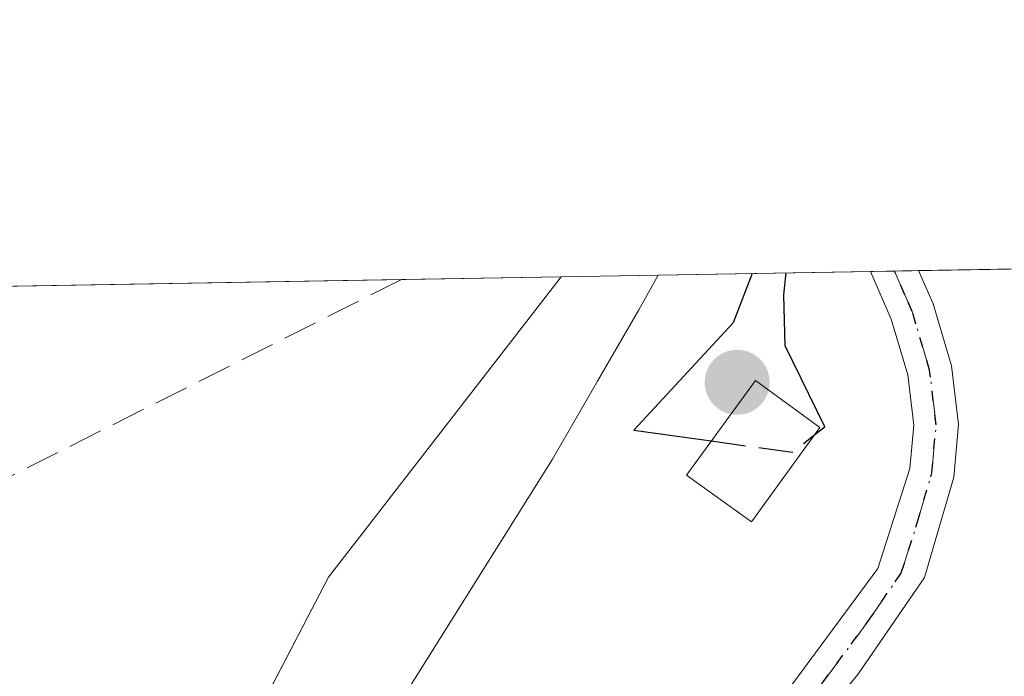
# Model space of a CAD drawing. Units: metres. Extents: x 618349 to 621820, y 4690108 to 4692480.
# Drawn here: x 621035 to 621082, y 4692449 to 4692480 of the extents above; entities that cross this region are included whole.
import ezdxf

# ---------------------------------------------------------------- set-up
doc = ezdxf.new("R2010")
doc.units = ezdxf.units.M
doc.header["$MEASUREMENT"] = 0
for name, pattern in [('DGN Style 3', [2.307223458686699, 1.648016756204785, -0.6592067024819142]), ('DGN Style 4', [2.6384748266838614, 1.318413404963828, -0.6592067024819142, 0.001648016756204785, -0.6592067024819142]), ('DGN Style 5', [1.1536117293433497, 0.4944050268614355, -0.6592067024819142])]:
    doc.linetypes.add(name, pattern=pattern)
for name, color, linetype, lineweight in [('Arbolado forestal CxS', 92, 'Continuous', 0), ('Comarca CxS', 21, 'Continuous', 0), ('Comunidad Autónoma CxS', 142, 'Continuous', 0), ('Corriente artificial lineal', 4, 'DGN Style 3', 13), ('Cultivos herbáceos CxS', 92, 'Continuous', 0), ('Cultivos leñosos CxS', 92, 'Continuous', 0), ('Curva de nivel maestra', 30, 'Continuous', 30), ('Curva de nivel maestra oculto', 30, 'DGN Style 3', 30), ('Edificación Cxs', 1, 'Continuous', 13), ('Espacio natural protegido', 121, 'Continuous', 13), ('Espacio natural protegido CxS', 121, 'Continuous', 0), ('Municipio CxS', 4, 'Continuous', 0), ('Pista no pavimentada Cxs', 111, 'Continuous', 0), ('Pista no pavimentada eje', 91, 'DGN Style 4', 0), ('Provincia CxS', 1, 'Continuous', 0), ('Punto de cota en terreno', 7, 'Continuous', 0), ('Ruta', 7, 'DGN Style 5', 30)]:
    doc.layers.add(name, color=color, linetype=linetype, lineweight=lineweight)

# ---------------------------------------------------------------- blocks, each defined once
blk = doc.blocks.new('*U9')
at = {"layer": 'Arbolado forestal CxS', "color": 92, "linetype": 'Continuous', "lineweight": 0}
blk.add_polyline3d([(620969.6846000003, 4692302.702299999, 323.6107999999949), (620980.1237000005, 4692335.9301, 323.7679000000062), (621012.3887, 4692388.144900001, 323.9208000000072), (621025.6744999997, 4692408.080900001, 323.8206000000064), (621049.3989000004, 4692453.6505, 323.7789000000048), (621060.5531000001, 4692468.0637, 324.0991000000067), (621113.8580999998, 4692468.978599999, 323.1278000000021), (621109.4469, 4692465.7927, 323.5074000000022), (621101.1919, 4692458.384400001, 323.3439000000071), (621093.9801000003, 4692449.520099999, 323.105899999995), (621083.9702000003, 4692439.190099999, 323.3834000000061), (621074.6300999997, 4692425.9301, 323.5185999999958), (621058.3701, 4692400.7501, 322.0427000000054), (621054.6201, 4692394.640100001, 322.0339999999997), (621044.5702000001, 4692382.470100001, 322.9265000000014), (621035.0000999998, 4692369.030099999, 323.0901000000013), (621025.9801000003, 4692353.460100001, 323.3298999999971), (621020.3102000002, 4692342.3201, 323.1616000000067), (621014.0301000001, 4692318.050100001, 323.4214000000065), (621011.9700999996, 4692304.5101, 323.1380000000063), (621009.9301000005, 4692289.2401, 322.6929999999993)], dxfattribs=at)
blk = doc.blocks.new('*U19')
at = {"layer": 'Espacio natural protegido CxS', "color": 121, "linetype": 'Continuous', "lineweight": 0, "flags": 128}
blk.add_lwpolyline([(620971.3000999998, 4692300.514), (620972.3921000003, 4692305.620999998), (620974.6142000007, 4692314.262999999), (620975.759400001, 4692317.718000002), (620977.734200001, 4692323.687999999), (620980.4411999992, 4692331.275000001), (620982.8981999994, 4692336.6699), (620983.8753000008, 4692338.6909), (620987.8752999996, 4692346.9549), (620993.2812999992, 4692356.3869), (620999.6633000004, 4692365.3859), (621005.837299999, 4692374.633800001), (621013.8283999995, 4692386.364800001), (621014.1773999995, 4692388.6601), (621023.0263999997, 4692400.6668), (621025.2957000004, 4692403.466800001), (621028.2372000011, 4692407.7567), (621032.5762000009, 4692415.079700001), (621043.4215000008, 4692432.6227), (621060.137599999, 4692459.305600001), (621062.3066000006, 4692463.0576), (621064.2796000005, 4692466.470600001), (621065.2096000004, 4692468.143700001), (621210.0863999998, 4692470.630399999)], dxfattribs=at)
blk = doc.blocks.new('5PATER')
at = {"layer": 'Cultivos leñosos CxS', "linetype": 'Continuous', "lineweight": 0}
h = blk.add_hatch(color=51, dxfattribs=at)
edge = h.paths.add_edge_path()
edge.add_ellipse((0, 0), major_axis=(-0.1095731443231308, -0.1110710700762829), ratio=0.9994222409660322, start_angle=0, end_angle=360)
blk = doc.blocks.new('*U21')
at = {"layer": 'Pista no pavimentada Cxs', "color": 111, "linetype": 'Continuous', "lineweight": 0}
blk.add_polyline3d([(621035.3901000004, 4692406.520099999, 324.9266000000061), (621071.3901000004, 4692448.1801, 324.434699999998), (621075.7500999998, 4692454.0601, 324.7589000000008), (621077.2801000001, 4692458.870100001, 324.9554000000062), (621077.4700999996, 4692460.940099999, 325.2890000000043), (621077.1801000005, 4692463.360099999, 326.3905999999988), (621076.3901000004, 4692466.030099999, 328.2832999999956), (621075.4006000003, 4692468.3189, 328.6618000000017), (621077.6911000004, 4692468.357899999, 331.1395000000048), (621078.4001000002, 4692466.7601, 331.0761000000057), (621079.2801000001, 4692463.790100001, 329.039300000004), (621079.6201, 4692460.970100001, 326.9940999999963), (621079.3901000004, 4692458.440099999, 325.3699999999953), (621077.9901000002, 4692453.640100001, 324.7635000000009), (621074.7901, 4692448.970100001, 324.7697000000044), (621060.3201000001, 4692431.390100001, 324.4326000000001), (621047.3400999998, 4692416.220100001, 324.9060999999929)], dxfattribs=at)

msp = doc.modelspace()

# ---------------------------------------------------------------- linework, layer by layer
at = {"layer": 'Arbolado forestal CxS', "color": 92, "linetype": 'Continuous', "lineweight": 0, "extrusion": (0.03931154278249419, 0.0006747755086057222, 0.9992267747023561), "elevation": 27906.1850966277, "flags": 128}
msp.add_lwpolyline([(4681118.12139162, -700964.5297877549), (4681118.12139162, -701000.7301063238)], dxfattribs=at)
at = {"layer": 'Arbolado forestal CxS', "color": 92, "linetype": 'Continuous', "lineweight": 0, "extrusion": (-0.02961269116279652, -0.0005083835097921229, 0.9995613188135603), "elevation": -20452.89081233485, "flags": 128}
msp.add_lwpolyline([(-4681116.060230852, 701218.1931522805), (-4681116.060230852, 701233.0494573317)], dxfattribs=at)
at = {"layer": 'Arbolado forestal CxS', "color": 92, "linetype": 'Continuous', "lineweight": 0, "extrusion": (-0.003055325487770271, -5.229163018535345e-05, 0.9999953311149754), "elevation": -1818.426734794312, "flags": 128}
msp.add_lwpolyline([(621073.4933920827, 4692468.229927081), (621074.6385974314, 4692468.24952708)], dxfattribs=at)
at = {"layer": 'Arbolado forestal CxS', "color": 92, "linetype": 'Continuous', "lineweight": 0, "extrusion": (-0.00741988426507664, -0.0001276385958870392, 0.999972464133829), "elevation": -4882.722496825399, "flags": 128}
msp.add_lwpolyline([(621061.8571469306, 4692467.753200086), (621063.0023784749, 4692467.772900086)], dxfattribs=at)
at = {"layer": 'Arbolado forestal CxS', "color": 92, "linetype": 'Continuous', "lineweight": 0}
msp.add_polyline3d([(621060.5532000001, 4692468.063800001, 324.0991000000067), (621049.3989000004, 4692453.6505, 323.7789000000048), (621025.6744999997, 4692408.080900001, 323.8206000000064), (621012.3887, 4692388.144900001, 323.9208000000072), (620980.1237000005, 4692335.9301, 323.7679000000062), (620969.6846000003, 4692302.702299999, 323.6107999999949), (620967.7858999996, 4692269.4757, 323.632500000007), (620964.9380999999, 4692190.6779, 323.6407000000036), (620966.2739000004, 4692172.115499999, 323.7983999999997)], dxfattribs=at)
at = {"layer": 'Comarca CxS', "color": 21, "linetype": 'Continuous', "lineweight": 0, "flags": 128}
msp.add_lwpolyline([(621819.5400009091, 4690167.209983091), (618387.9400008827, 4690108.339983091), (618383.5614999996, 4690367.2413), (618379.8310000009, 4690587.828699999), (618364.7380999991, 4691480.278000002), (618362.9908980065, 4691583.589620027), (618361.8249999994, 4691652.531500001), (618348.8200008847, 4692421.519983067), (621065.2096000004, 4692468.143700001), (621210.0863999998, 4692470.630399999), (621653.7419000008, 4692478.245200001), (621779.2900009102, 4692480.399983065), (621780.2237999996, 4692426.732899998), (621786.5153146641, 4692065.157162569), (621812.5811999993, 4690567.138499999), (621812.7972000008, 4690554.720000001)], close=True, dxfattribs=at)
at = {"layer": 'Comunidad Autónoma CxS', "color": 142, "linetype": 'Continuous', "lineweight": 0, "flags": 128}
msp.add_lwpolyline([(621819.5400009091, 4690167.209983091), (618387.9400008827, 4690108.339983091), (618383.5614999996, 4690367.2413), (618379.8310000009, 4690587.828699999), (618364.7380999991, 4691480.278000002), (618362.9908980065, 4691583.589620027), (618361.8249999994, 4691652.531500001), (618348.8200008847, 4692421.519983067), (621065.2096000004, 4692468.143700001), (621210.0863999998, 4692470.630399999), (621653.7419000008, 4692478.245200001), (621779.2900009102, 4692480.399983065), (621780.2237999996, 4692426.732899998), (621786.5153146641, 4692065.157162569), (621812.5811999993, 4690567.138499999), (621812.7972000008, 4690554.720000001)], close=True, dxfattribs=at)
at = {"layer": 'Corriente artificial lineal', "color": 4, "linetype": 'DGN Style 3', "lineweight": 13}
msp.add_polyline3d([(621052.8945000004, 4692467.9323, 324.0794000000024), (621052.8901000004, 4692467.9301, 324.0795000000071), (620976.1201, 4692429.270099999, 323.9342000000034), (620875.4501, 4692377.4101, 323.7896999999939), (620833.2100999998, 4692355.940099999, 323.7741999999998), (620818.9001000002, 4692349.020099999, 323.857600000003), (620826.7001, 4692331.460100001, 323.7687000000006), (620837.4101, 4692306.220100001, 324.1046000000061)], dxfattribs=at)
at = {"layer": 'Cultivos herbáceos CxS', "color": 92, "linetype": 'Continuous', "lineweight": 0, "extrusion": (-4.895511629435252e-05, -8.402569609355923e-07, 0.9999999988013453), "elevation": 289.7328040922692, "flags": 128}
msp.add_lwpolyline([(620779.2701208077, 4692463.235845106), (621052.9096211363, 4692467.932545105)], dxfattribs=at)
at = {"layer": 'Cultivos herbáceos CxS', "color": 92, "linetype": 'Continuous', "lineweight": 0, "extrusion": (-0.002571506216438298, -4.411980242009227e-05, 0.9999966926991418), "elevation": -1479.99380880752, "flags": 128}
msp.add_lwpolyline([(621051.6744678774, 4692467.871570043), (621059.3330932138, 4692468.002970044)], dxfattribs=at)
at = {"layer": 'Cultivos herbáceos CxS', "color": 92, "linetype": 'Continuous', "lineweight": 0}
for points in [[(620528.6069999998, 4692458.933499999, 323.7085999999982), (621060.5531000001, 4692468.0637, 324.0991000000067), (621049.3989000004, 4692453.6505, 323.7789000000048), (621025.6744999997, 4692408.080900001, 323.8206000000064), (621012.3887, 4692388.144900001, 323.9208000000072), (620980.1237000005, 4692335.9301, 323.7679000000062), (620969.6846000003, 4692302.702299999, 323.6107999999949), (620967.7858999996, 4692269.4757, 323.632500000007), (620964.9380999999, 4692190.6779, 323.6407000000036), (620966.2739000004, 4692172.115499999, 323.7983999999997), (620786.2648999998, 4692149.601700001, 323.3938999999955)], [(621060.5532000001, 4692468.063800001, 324.0991000000067), (621049.3989000004, 4692453.6505, 323.7789000000048), (621025.6744999997, 4692408.080900001, 323.8206000000064), (621012.3887, 4692388.144900001, 323.9208000000072), (620980.1237000005, 4692335.9301, 323.7679000000062), (620969.6846000003, 4692302.702299999, 323.6107999999949), (620967.7858999996, 4692269.4757, 323.632500000007), (620964.9380999999, 4692190.6779, 323.6407000000036), (620966.2739000004, 4692172.115499999, 323.7983999999997)]]:
    msp.add_polyline3d(points, dxfattribs=at)
at = {"layer": 'Curva de nivel maestra', "color": 30, "linetype": 'Continuous', "lineweight": 30, "elevation": 325, "flags": 128}
for points in [[(621069.7219000002, 4692468.221100001), (621068.8099999996, 4692465.850099999), (621064.04, 4692460.710100001), (621067.7594, 4692460.1864)], [(621072.7222999996, 4692460.488), (621073.2100000001, 4692460.870100001), (621071.2999999998, 4692464.7501), (621071.2300000006, 4692467.190099999), (621071.3444999997, 4692468.2489)]]:
    msp.add_lwpolyline(points, dxfattribs=at)
at = {"layer": 'Curva de nivel maestra oculto', "color": 30, "linetype": 'DGN Style 3', "lineweight": 30, "elevation": 325, "flags": 128}
msp.add_lwpolyline([(621067.7594, 4692460.1864), (621071.6399999997, 4692459.640100001), (621072.7222999996, 4692460.488)], dxfattribs=at)
at = {"layer": 'Edificación Cxs', "color": 1, "linetype": 'Continuous', "lineweight": 13}
msp.add_polyline3d([(621072.9700999996, 4692460.8301, 326.1840999999986), (621069.6901000004, 4692456.300100001, 325.7497000000003), (621066.5701000001, 4692458.550100001, 325.9296999999933), (621069.8701, 4692463.090100001, 326.2296999999962), (621072.9700999996, 4692460.8301, 326.1840999999986)], dxfattribs=at)
msp.add_3dface([(621072.9700999996, 4692460.8301, 326.2296999999962), (621069.6901000004, 4692456.300100001, 326.2296999999962), (621066.5701000001, 4692458.550100001, 326.2296999999962), (621069.8701, 4692463.090100001, 326.2296999999962)], dxfattribs=at)
at = {"layer": 'Espacio natural protegido', "color": 121, "linetype": 'Continuous', "lineweight": 13, "flags": 128}
msp.add_lwpolyline([(620971.3001000005, 4692300.514000001), (620972.3921000009, 4692305.620999999), (620974.6142000012, 4692314.263), (620975.7594000016, 4692317.718000002), (620977.7342000015, 4692323.688), (620980.441200002, 4692331.275000002), (620982.8981999999, 4692336.669900001), (620983.8753000014, 4692338.690899998), (620987.8753000023, 4692346.954900002), (620993.2813000019, 4692356.386900002), (620999.663300001, 4692365.385900001), (621005.8373000018, 4692374.633800002), (621013.8284000001, 4692386.364800001), (621014.1774000024, 4692388.660100001), (621023.0264000003, 4692400.666799999), (621025.295700001, 4692403.4668), (621028.2372000017, 4692407.756699998), (621032.5762000014, 4692415.079700002), (621043.4215000012, 4692432.622699999), (621060.1376000018, 4692459.305600002), (621062.3066000012, 4692463.057600001), (621064.279600001, 4692466.470600001), (621065.209560307, 4692468.143628588)], dxfattribs=at)
at = {"layer": 'Municipio CxS', "color": 4, "linetype": 'Continuous', "lineweight": 0, "flags": 128}
msp.add_lwpolyline([(618348.8200008847, 4692421.519983067), (621065.2096000004, 4692468.143700001), (621210.0863999998, 4692470.630399999), (621653.7419000008, 4692478.245200001)], dxfattribs=at)
at = {"layer": 'Pista no pavimentada Cxs', "color": 111, "linetype": 'Continuous', "lineweight": 0, "extrusion": (-0.7341462191815253, -0.01256484922638086, 0.6788751383173419), "elevation": -514697.1937817682, "flags": 128}
msp.add_lwpolyline([(-4681153.114655782, 476325.5181471639), (-4681153.114655782, 476328.892457547)], dxfattribs=at)
at = {"layer": 'Pista no pavimentada Cxs', "color": 111, "linetype": 'Continuous', "lineweight": 0}
for points in [[(621077.6911000004, 4692468.357899999, 331.1395000000048), (621078.4001000002, 4692466.7601, 331.0761000000057), (621079.2801000001, 4692463.790100001, 329.039300000004), (621079.6201, 4692460.970100001, 326.9940999999963), (621079.3901000004, 4692458.440099999, 325.3699999999953), (621077.9901000002, 4692453.640100001, 324.7635000000009), (621074.7901, 4692448.970100001, 324.7697000000044), (621060.3201000001, 4692431.390100001, 324.4326000000001), (621047.3400999998, 4692416.220100001, 324.9060999999929), (621036.9200999998, 4692405.020099999, 325.1310999999987), (621034.2500999998, 4692402.640100001, 325.0561000000016), (621025.0900999998, 4692395.690099999, 325.4155000000028), (621021.6101000002, 4692392.090100001, 325.3074000000051), (621009.5401, 4692374.550100001, 324.5296999999992), (621001.5900999998, 4692361.9301, 324.2326999999932), (620993.8800999997, 4692349.0601, 325.5910000000004), (620989.4801000003, 4692341.1601, 328.9750000000058), (620985.2901, 4692332.220100001, 333.0625), (620976.6101000002, 4692306.360099999, 326.5757000000012), (620972.6101000002, 4692293.020099999, 326.4844000000012)], [(620973.3701, 4692303.2401, 326.7283000000025), (620980.7801000001, 4692326.050100001, 327.8331000000035), (620982.4101, 4692330.780099999, 328.3420000000042), (620985.4200999998, 4692337.670100001, 328.9544000000024), (620987.6001000004, 4692342.170100001, 326.1024000000034), (620999.7600999996, 4692363.040100001, 324.1278000000021), (621007.7500999998, 4692375.720100001, 324.3368000000046), (621018.4301000005, 4692391.460100001, 324.6267999999982), (621023.6300999997, 4692397.270099999, 324.7458999999944), (621032.8901000004, 4692404.290100001, 324.877999999997), (621035.3901000004, 4692406.520099999, 324.9266000000061), (621071.3901000004, 4692448.1801, 324.434699999998), (621075.7500999998, 4692454.0601, 324.7589000000008), (621077.2801000001, 4692458.870100001, 324.9554000000062), (621077.4700999996, 4692460.940099999, 325.2890000000043), (621077.1801000005, 4692463.360099999, 326.3905999999988), (621076.3901000004, 4692466.030099999, 328.2832999999956), (621075.4007000001, 4692468.318700001, 328.6619000000064)]]:
    msp.add_polyline3d(points, dxfattribs=at)
at = {"layer": 'Pista no pavimentada eje', "color": 91, "linetype": 'DGN Style 4', "lineweight": 0}
msp.add_polyline3d([(621041.3651000002, 4692411.370100001, 325.0286000000052), (621050.3651000002, 4692421.7851, 326.5731999999989), (621056.8551000003, 4692429.370100001, 324.8022999999957), (621065.8551000003, 4692439.7851, 324.3424999999988), (621073.0900999998, 4692448.575099999, 324.5351999999984), (621075.2701000003, 4692451.515100001, 324.6635999999999), (621076.8701, 4692453.850099999, 324.6484999999957), (621077.6350999996, 4692456.255100001, 324.6564000000071), (621078.3350999998, 4692458.655099999, 325.1407999999938), (621078.5450999998, 4692460.9551, 326.1233000000066), (621078.2301000003, 4692463.575099999, 327.5016000000033), (621077.3951000003, 4692466.395099999, 329.2440999999963), (621077.0401, 4692467.1951, 329.684699999998), (621076.5459000003, 4692468.338199999, 329.8469999999944)], dxfattribs=at)
at = {"layer": 'Provincia CxS', "color": 1, "linetype": 'Continuous', "lineweight": 0, "flags": 128}
msp.add_lwpolyline([(621819.5400009091, 4690167.209983091), (618387.9400008827, 4690108.339983091), (618383.5614999996, 4690367.2413), (618379.8310000009, 4690587.828699999), (618364.7380999991, 4691480.278000002), (618362.9908980065, 4691583.589620027), (618361.8249999994, 4691652.531500001), (618348.8200008847, 4692421.519983067), (621065.2096000004, 4692468.143700001), (621210.0863999998, 4692470.630399999), (621653.7419000008, 4692478.245200001), (621779.2900009102, 4692480.399983065), (621780.2237999996, 4692426.732899998), (621786.5153146641, 4692065.157162569), (621812.5811999993, 4690567.138499999), (621812.7972000008, 4690554.720000001)], close=True, dxfattribs=at)
at = {"layer": 'Ruta', "color": 7, "linetype": 'DGN Style 5', "lineweight": 30}
msp.add_polyline3d([(621041.3651000002, 4692411.370100001, 325.0286000000052), (621050.3651000002, 4692421.7851, 326.5731999999989), (621056.8551000003, 4692429.370100001, 324.8022999999957), (621065.8551000003, 4692439.7851, 324.3424999999988), (621073.0900999998, 4692448.575099999, 324.5351999999984), (621075.2701000003, 4692451.515100001, 324.6635999999999), (621076.8701, 4692453.850099999, 324.6484999999957), (621077.6350999996, 4692456.255100001, 324.6564000000071), (621078.3350999998, 4692458.655099999, 325.1407999999938), (621078.5450999998, 4692460.9551, 326.1233000000066), (621078.2301000003, 4692463.575099999, 327.5016000000033), (621077.3951000003, 4692466.395099999, 329.2440999999963), (621077.0401, 4692467.1951, 329.684699999998), (621076.5459000003, 4692468.338300001, 329.8469999999944)], dxfattribs=at)

# ---------------------------------------------------------------- block references
at = {"layer": 'Arbolado forestal CxS', "color": 92, "linetype": 'Continuous', "lineweight": 0}
msp.add_blockref('*U9', (0, 0), dxfattribs=at)
at = {"layer": 'Espacio natural protegido CxS', "color": 121, "linetype": 'Continuous', "lineweight": 0}
msp.add_blockref('*U19', (0, 0), dxfattribs=at)
at = {"layer": 'Pista no pavimentada Cxs', "color": 111, "linetype": 'Continuous', "lineweight": 0}
msp.add_blockref('*U21', (0, 0), dxfattribs=at)
at = {"layer": 'Punto de cota en terreno', "color": 7, "linetype": 'Continuous', "lineweight": 0, "xscale": 10, "yscale": 10, "zscale": 10}
msp.add_blockref('5PATER', (621069, 4692463, 325.5099999999948), dxfattribs=at)

doc.saveas('drawing.dxf')
